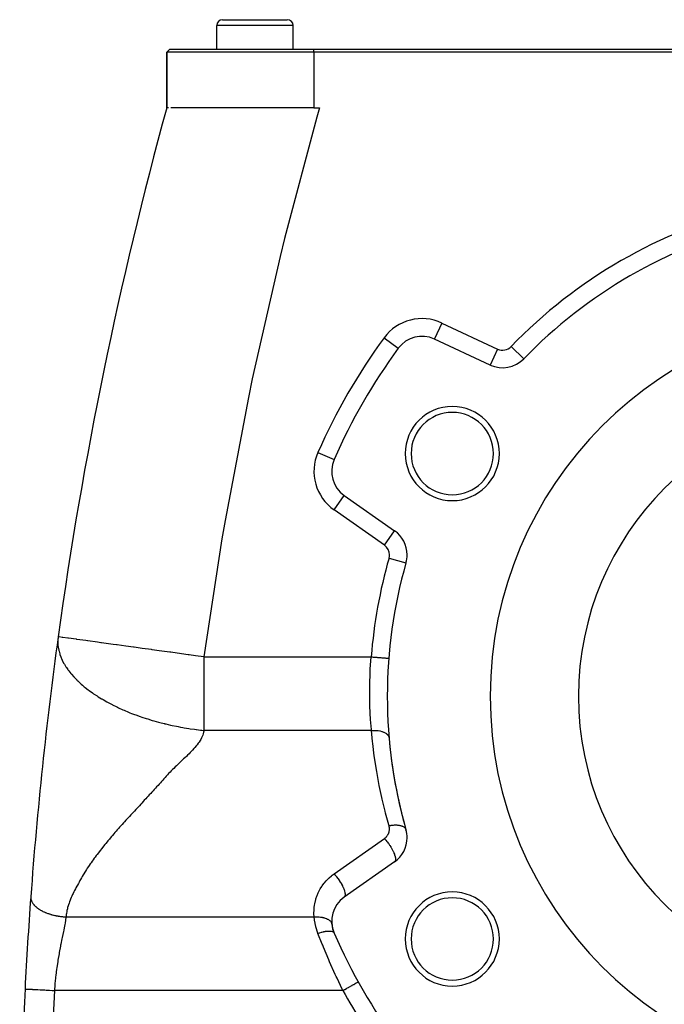
# Model space of a CAD drawing. Extents: x 24 to 1559, y -969 to 283.
# Drawn here: x 482 to 592, y -387 to -219 of the extents above; entities that cross this region are included whole.
import ezdxf

# ---------------------------------------------------------------- set-up
doc = ezdxf.new("R2010")
doc.units = 0
doc.linetypes.add('DASHED', pattern=[11.05, 8.7, -2.35])
doc.layers.get('0').update_dxf_attribs({"linetype": 'CONTINUOUS'})
doc.layers.add('NEVIDI', color=4, linetype='DASHED')

msp = doc.modelspace()

# ---------------------------------------------------------------- linework, layer by layer
at = {"color": 2}
for p, q in [((515.5, -224.440681), (515.5, -220.440681)), ((515.5, -224.440681), (515.5, -220.440681)), ((516.5, -219.440681), (527.5, -219.440681)), ((528.5, -224.440681), (528.5, -220.440681)), ((528.5, -224.440681), (528.5, -220.440681)), ((507, -224.940681), (507.5, -224.440681)), ((507, -224.940681), (507.5, -224.440681)), ((507, -234.440681), (507, -224.940681)), ((507, -224.940681), (507, -234.440681)), ((532, -224.940681), (507, -224.940681)), ((507.5, -224.440681), (532, -224.440681)), ((532, -224.440681), (722, -224.440681)), ((722, -224.940681), (532, -224.940681)), ((507.148519, -234.440681), (507, -234.440681)), ((507.326587, -234.440681), (507.182601, -234.440681)), ((532, -234.440681), (507.701526, -234.440681)), ((532, -234.440681), (532.962279, -234.440681)), ((552.518117, -273.710095), (552.516717, -273.713097)), ((561.9981, -278.134338), (552.516717, -273.713097)), ((546.369567, -275.28499), (546.372238, -275.286949)), ((535.454534, -294.190559), (535.457485, -294.191856)), ((537.16488, -300.302698), (537.166728, -300.300058)), ((537.166728, -300.300058), (545.736327, -306.300556)), ((547.865133, -310.396316), (547.868445, -310.396316)), ((544.750604, -327.976759), (544.753597, -327.976994)), ((545.736327, -362.580806), (537.166728, -368.581304)), ((482.908885, -384.185968), (482.91189, -384.186122))]:
    msp.add_line(p, q, dxfattribs=at)
for centre, radius, start, end in [((516.5, -220.440681), 1, 90, 180), ((527.5, -220.440681), 1, 0, 90), ((1182, -419.845643), 700, 164.641114, 172.15753), ((627, -334.440681), 82.5, 104.050337, 135.949663), ((627, -334.440681), 65, 0, 180), ((550.403626, -278.244636), 5, 65, 143.733823), ((627, -334.440681), 100, 143.733823, 156.266177), ((564.111192, -273.602799), 5, 245, 315.949663), ((627, -334.440681), 50, 0, 180), ((555.552904, -293.190681), 8, 0, 180), ((555.552904, -293.190681), 7, 0, 180), ((540.03461, -296.204297), 5, 156.266177, 235), ((555.552904, -293.190681), 8, 180, 360), ((555.552904, -293.190681), 7, 180, 360), ((542.868445, -310.396316), 5, 0, 55), ((542.868445, -310.396316), 5, 344.050337, 360), ((627, -334.440681), 82.5, 164.050337, 195.949663), ((1182, -419.845643), 700, 172.15753, 175.793572), ((627, -334.440681), 65, 180, 360), ((627, -334.440681), 50, 180, 360), ((627, -334.440681), 82.5, 184.898737, 195.949665), ((542.868445, -358.485046), 5, 0, 15.949663), ((542.868445, -358.485046), 5, 305, 360), ((555.552904, -375.690681), 8, 0, 180), ((1182, -419.845643), 700, 175.79883, 177.079952), ((540.03461, -372.677064), 5, 125, 203.733823), ((555.552904, -375.690681), 7, 0, 180), ((540.03461, -372.677064), 5, 185.477362, 203.73387), ((627, -334.440681), 100, 203.733823, 216.266177), ((555.552904, -375.690681), 8, 180, 360), ((555.552904, -375.690681), 7, 180, 360), ((1182, -419.845643), 700, 177.079952, 180)]:
    msp.add_arc(centre, radius, start, end, dxfattribs=at)
at = {"layer": 'NEVIDI', "color": 7, "linetype": 'CONTINUOUS'}
for p, q in [((528.5, -220.440681), (515.5, -220.440681)), ((532, -224.940681), (532, -224.440681)), ((532, -224.940681), (532, -234.440681)), ((532.962277, -234.440681), (532.515772, -236.010907)), ((532.515772, -236.010907), (527.028726, -256.631382)), ((527.028726, -256.631382), (526.267132, -259.717748)), ((526.267132, -259.717748), (521.535569, -280.510244)), ((553.784572, -270.994173), (552.518117, -273.710095)), ((553.784572, -270.994173), (563.265955, -275.415415)), ((543.953405, -273.512337), (546.369567, -275.28499)), ((563.265955, -275.415415), (561.998513, -278.133455)), ((565.54865, -274.99338), (567.704137, -277.078572)), ((521.535569, -280.510244), (520.884983, -283.630577)), ((520.884983, -283.630577), (516.914515, -304.573099)), ((532.711209, -292.984391), (535.454534, -294.190559)), ((535.445999, -302.757514), (537.16488, -300.302698)), ((544.015598, -308.758012), (535.445999, -302.757514)), ((516.914515, -304.573099), (516.379999, -307.701952)), ((516.379999, -307.701952), (513.313294, -327.741951)), ((544.015598, -308.758012), (545.736327, -306.300556)), ((544.791452, -310.945901), (547.672778, -311.769369)), ((488.516105, -324.599237), (488.505966, -324.720577)), ((488.547121, -324.3307), (488.516105, -324.599237)), ((488.689065, -324.350254), (488.54712, -324.330703)), ((488.703744, -324.352276), (488.689065, -324.350254)), ((488.740455, -324.357333), (488.703744, -324.352276)), ((489.229403, -324.42468), (488.740455, -324.357333)), ((489.262344, -324.429217), (489.229403, -324.42468)), ((489.317868, -324.436864), (489.262344, -324.429217)), ((490.207296, -324.559373), (489.317868, -324.436864)), ((490.259636, -324.566582), (490.207296, -324.559373)), ((490.271693, -324.568243), (490.259636, -324.566582)), ((491.588854, -324.749666), (490.271693, -324.568243)), ((488.489557, -325.098489), (488.489104, -325.221376)), ((488.489104, -325.221376), (488.503259, -325.610952)), ((488.505966, -324.720577), (488.489557, -325.098489)), ((488.503259, -325.610952), (488.503878, -325.620158)), ((488.503878, -325.620158), (488.512637, -325.734282)), ((488.512637, -325.734282), (488.559215, -326.135071)), ((488.559215, -326.135071), (488.562143, -326.154811)), ((488.562143, -326.154811), (488.57847, -326.258334)), ((488.57847, -326.258334), (488.659306, -326.669058)), ((491.638956, -324.756567), (491.588854, -324.749666)), ((491.710835, -324.766467), (491.638956, -324.756567)), ((493.25109, -324.978619), (491.710835, -324.766467)), ((493.51555, -325.015046), (493.25109, -324.978619)), ((493.605937, -325.027495), (493.51555, -325.015046)), ((495.234669, -325.251834), (493.605937, -325.027495)), ((495.800965, -325.329834), (495.234669, -325.251834)), ((495.90785, -325.344557), (495.800965, -325.329834)), ((497.510461, -325.565297), (495.90785, -325.344557)), ((497.90836, -325.620103), (497.510461, -325.565297)), ((498.433353, -325.692415), (497.90836, -325.620103)), ((498.553466, -325.708959), (498.433353, -325.692415)), ((500.044042, -325.914268), (498.553466, -325.708959)), ((501.330543, -326.091468), (500.044042, -325.914268)), ((501.459985, -326.109298), (501.330543, -326.091468)), ((502.79598, -326.293315), (501.459985, -326.109298)), ((504.398354, -326.514023), (502.79598, -326.293315)), ((488.659306, -326.669058), (488.688618, -326.792521)), ((488.688618, -326.792521), (488.805251, -327.210965)), ((488.805251, -327.210965), (488.845322, -327.336061)), ((488.845322, -327.336061), (488.998572, -327.75894)), ((488.998572, -327.75894), (489.050552, -327.88742)), ((489.050552, -327.88742), (489.106901, -328.020169)), ((504.532972, -326.532565), (504.398354, -326.514023)), ((505.72233, -326.696385), (504.532972, -326.532565)), ((507.540122, -326.946765), (505.72233, -326.696385)), ((507.675867, -326.965462), (507.540122, -326.946765)), ((508.775347, -327.116902), (507.675867, -326.965462)), ((510.665523, -327.377252), (508.775347, -327.116902)), ((510.79854, -327.395573), (510.665523, -327.377252)), ((511.904423, -327.547896), (510.79854, -327.395573)), ((513.313294, -327.741951), (511.904423, -327.547896)), ((513.313295, -327.741951), (527.538057, -327.741951)), ((513.313295, -327.741951), (513.313295, -329.096138)), ((527.538057, -327.741951), (541.762819, -327.741951)), ((541.611023, -329.833897), (541.762819, -327.741951)), ((541.762819, -327.741951), (541.910035, -327.753521)), ((541.910035, -327.753521), (542.089061, -327.76759)), ((542.089061, -327.76759), (542.110497, -327.769275)), ((542.110497, -327.769275), (542.308479, -327.784834)), ((542.308479, -327.784834), (542.482585, -327.798517)), ((542.482585, -327.798517), (542.503483, -327.800159)), ((542.503483, -327.800159), (542.697108, -327.815376)), ((542.697108, -327.815376), (542.863398, -327.828445)), ((542.863398, -327.828445), (542.883431, -327.830019)), ((542.883431, -327.830019), (543.069029, -327.844605)), ((543.069029, -327.844605), (543.224537, -327.856826)), ((543.224537, -327.856826), (543.243333, -327.858303)), ((543.243333, -327.858303), (543.417457, -327.871988)), ((543.417457, -327.871988), (543.559387, -327.883142)), ((543.559387, -327.883142), (543.576586, -327.884494)), ((543.576586, -327.884494), (543.735993, -327.897021)), ((543.735993, -327.897021), (543.862311, -327.906949)), ((543.862311, -327.906949), (543.877618, -327.908152)), ((543.877618, -327.908152), (544.019029, -327.919265)), ((544.019029, -327.919265), (544.127609, -327.927798)), ((544.127609, -327.927798), (544.140848, -327.928839)), ((544.140848, -327.928839), (544.261547, -327.938324)), ((544.261547, -327.938324), (544.350775, -327.945337)), ((544.350775, -327.945337), (544.361445, -327.946175)), ((544.361445, -327.946175), (544.459068, -327.953847)), ((544.459068, -327.953847), (544.527567, -327.959231)), ((544.527567, -327.959231), (544.535721, -327.959871)), ((544.535721, -327.959871), (544.608018, -327.965553)), ((544.608018, -327.965553), (544.655028, -327.969248)), ((544.655028, -327.969248), (544.660431, -327.969672)), ((544.660431, -327.969672), (544.705807, -327.973238)), ((544.705807, -327.973238), (544.73074, -327.975198)), ((544.73074, -327.975198), (544.733315, -327.9754)), ((544.733315, -327.9754), (544.750604, -327.976759)), ((489.106901, -328.020169), (489.240371, -328.312414)), ((489.240371, -328.312414), (489.305382, -328.445415)), ((489.305382, -328.445415), (489.531429, -328.871373)), ((489.531429, -328.871373), (489.609842, -329.008272)), ((489.609842, -329.008272), (489.661605, -329.09607)), ((489.661605, -329.09607), (489.872355, -329.435148)), ((489.872355, -329.435148), (489.963868, -329.574356)), ((489.963868, -329.574356), (490.168071, -329.870276)), ((513.313295, -329.096138), (513.313295, -329.833907)), ((490.168071, -329.870276), (490.263514, -330.002412)), ((490.263514, -330.002412), (490.366773, -330.141405)), ((490.366773, -330.141405), (490.705053, -330.571323)), ((490.705053, -330.571323), (490.819055, -330.708433)), ((490.819055, -330.708433), (491.196912, -331.139036)), ((491.196912, -331.139036), (491.320707, -331.272954)), ((491.320707, -331.272954), (491.702932, -331.667107)), ((513.313295, -329.833907), (513.313295, -332.545991)), ((541.509564, -332.581113), (541.58743, -330.271529)), ((541.58743, -330.271529), (541.605741, -329.927479)), ((541.605741, -329.927479), (541.611023, -329.833897)), ((491.702932, -331.667107), (491.738696, -331.702614)), ((491.738696, -331.702614), (491.872934, -331.833951)), ((491.872934, -331.833951), (492.3296, -332.2597)), ((492.3296, -332.2597), (492.475028, -332.389057)), ((492.475028, -332.389057), (492.655655, -332.545907)), ((492.655655, -332.545907), (492.968443, -332.808199)), ((492.968443, -332.808199), (493.126935, -332.936914)), ((493.126935, -332.936914), (493.639166, -333.335632)), ((513.313295, -332.545991), (513.313295, -332.768821)), ((513.313295, -332.768821), (513.313295, -335.633145)), ((541.504715, -332.921224), (541.506677, -332.768899)), ((541.515599, -335.180964), (541.504715, -332.921224)), ((541.506677, -332.768899), (541.509564, -332.581113)), ((493.639166, -333.335632), (493.653641, -333.346542)), ((493.653641, -333.346542), (493.825735, -333.474862)), ((493.825735, -333.474862), (494.38318, -333.874002)), ((494.38318, -333.874002), (494.568114, -334.001288)), ((494.568114, -334.001288), (495.154763, -334.389797)), ((495.154763, -334.389797), (495.350482, -334.514565)), ((495.350482, -334.514565), (495.894029, -334.849343)), ((495.894029, -334.849343), (495.96594, -334.892402)), ((495.96594, -334.892402), (496.169176, -335.012607)), ((496.169176, -335.012607), (496.813878, -335.380015)), ((496.813878, -335.380015), (497.021918, -335.494252)), ((497.021918, -335.494252), (497.695868, -335.850576)), ((497.695868, -335.850576), (497.7982, -335.902899)), ((497.7982, -335.902899), (497.907529, -335.958294)), ((497.907529, -335.958294), (498.384267, -336.193867)), ((498.384267, -336.193867), (498.608816, -336.301527)), ((498.608816, -336.301527), (498.824348, -336.402928)), ((513.313295, -335.633145), (513.313295, -335.902819)), ((513.313295, -335.902819), (513.313295, -338.386424)), ((541.523445, -335.510479), (541.515599, -335.180964)), ((541.526774, -335.633181), (541.523445, -335.510479)), ((541.614954, -337.680233), (541.526774, -335.633181)), ((498.824348, -336.402928), (499.549561, -336.73079)), ((499.549561, -336.73079), (499.770755, -336.826869)), ((499.770755, -336.826869), (500.51472, -337.137329)), ((500.51472, -337.137329), (500.743314, -337.228939)), ((500.743314, -337.228939), (501.028108, -337.340679)), ((501.028108, -337.340679), (501.500632, -337.520413)), ((501.500632, -337.520413), (501.738694, -337.608387)), ((501.738694, -337.608387), (502.503774, -337.880036)), ((502.503774, -337.880036), (502.750468, -337.964179)), ((502.750468, -337.964179), (503.520432, -338.216621)), ((541.633973, -337.994839), (541.614954, -337.680233)), ((541.659685, -338.386432), (541.633973, -337.994839)), ((503.520432, -338.216621), (503.762501, -338.292909)), ((503.762501, -338.292909), (503.77303, -338.296194)), ((503.77303, -338.296194), (504.546872, -338.530254)), ((504.546872, -338.530254), (504.802578, -338.60442)), ((504.802578, -338.60442), (505.579897, -338.820366)), ((505.579897, -338.820366), (505.836433, -338.888527)), ((505.836433, -338.888527), (506.540022, -339.067663)), ((506.540022, -339.067663), (506.616135, -339.08636)), ((506.616135, -339.08636), (506.679879, -339.101918)), ((506.679879, -339.101918), (506.872304, -339.148319)), ((506.872304, -339.148319), (507.652257, -339.327805)), ((507.652257, -339.327805), (507.907542, -339.383574)), ((507.907542, -339.383574), (508.685525, -339.544545)), ((508.685525, -339.544545), (508.940311, -339.594358)), ((508.940311, -339.594358), (509.32358, -339.666647)), ((509.32358, -339.666647), (509.712913, -339.736878)), ((513.313295, -338.386424), (513.313295, -339.10187)), ((513.313295, -339.10187), (513.313295, -340.241951)), ((541.795774, -340.06726), (541.659685, -338.386432)), ((509.712913, -339.736878), (509.967508, -339.781084)), ((509.967508, -339.781084), (510.731484, -339.905732)), ((510.731484, -339.905732), (510.98475, -339.944447)), ((510.98475, -339.944447), (511.738931, -340.052214)), ((511.738931, -340.052214), (511.989346, -340.085544)), ((511.989346, -340.085544), (512.088493, -340.098406)), ((512.088493, -340.098406), (512.732794, -340.17743)), ((512.732794, -340.17743), (512.976893, -340.205325)), ((513.002706, -341.296503), (512.914265, -341.485896)), ((512.976893, -340.205325), (513.313295, -340.241951)), ((513.113958, -341.021574), (513.002706, -341.296503)), ((513.179101, -340.830132), (513.113958, -341.021574)), ((513.255071, -340.55243), (513.179101, -340.830132)), ((513.294722, -340.358931), (513.255071, -340.55243)), ((513.313295, -340.241951), (513.294722, -340.358931)), ((527.562805, -340.241951), (513.313295, -340.241951)), ((541.812316, -340.241951), (527.562805, -340.241951)), ((541.812316, -340.241951), (541.795774, -340.06726)), ((541.812316, -340.241951), (542.121417, -340.23011)), ((541.997203, -342.147989), (541.812316, -340.241951)), ((542.121417, -340.23011), (542.150676, -340.229825)), ((542.150676, -340.229825), (542.171476, -340.229712)), ((542.171476, -340.229712), (542.505061, -340.238183)), ((542.505061, -340.238183), (542.533673, -340.239834)), ((542.533673, -340.239834), (542.553772, -340.241083)), ((542.553772, -340.241083), (542.877003, -340.271706)), ((542.877003, -340.271706), (542.90425, -340.275233)), ((542.90425, -340.275233), (542.923785, -340.277856)), ((542.923785, -340.277856), (543.230709, -340.330071)), ((543.230709, -340.330071), (543.256555, -340.33547)), ((543.256555, -340.33547), (543.274785, -340.339377)), ((543.274785, -340.339377), (543.560636, -340.412347)), ((543.560636, -340.412347), (543.584244, -340.419443)), ((543.584244, -340.419443), (543.601057, -340.424604)), ((543.601057, -340.424604), (543.860805, -340.517047)), ((543.860805, -340.517047), (543.882163, -340.525833)), ((543.882163, -340.525833), (543.897271, -340.532171)), ((543.897271, -340.532171), (544.126545, -340.642561)), ((544.126545, -340.642561), (544.145048, -340.652807)), ((544.145048, -340.652807), (544.157988, -340.660112)), ((544.157988, -340.660112), (544.352999, -340.786591)), ((544.352999, -340.786591), (544.368342, -340.798114)), ((544.368342, -340.798114), (544.379186, -340.806427)), ((544.379186, -340.806427), (544.536501, -340.94677)), ((544.536501, -340.94677), (544.548539, -340.959468)), ((544.548539, -340.959468), (544.556958, -340.968565)), ((544.556958, -340.968565), (544.674001, -341.120508)), ((544.674001, -341.120508), (544.682365, -341.133965)), ((544.682365, -341.133965), (544.688226, -341.143701)), ((544.688226, -341.143701), (544.763034, -341.304665)), ((544.763034, -341.304665), (544.767723, -341.318849)), ((544.767723, -341.318849), (544.770913, -341.329048)), ((544.770913, -341.329048), (544.801358, -341.485765)), ((512.015141, -342.856315), (511.795069, -343.122589)), ((512.160656, -342.670978), (512.015141, -342.856315)), ((512.359155, -342.402764), (512.160656, -342.670978)), ((512.488023, -342.216462), (512.359155, -342.402764)), ((512.660936, -341.946141), (512.488023, -342.216462)), ((512.770653, -341.758471), (512.660936, -341.946141)), ((512.914265, -341.485896), (512.770653, -341.758471)), ((542.031282, -342.457352), (541.997203, -342.147989)), ((542.290124, -344.537526), (542.031282, -342.457352)), ((510.3342, -344.648591), (510.059923, -344.909288)), ((510.524976, -344.464768), (510.3342, -344.648591)), ((510.792067, -344.201857), (510.524976, -344.464768)), ((510.972879, -344.019128), (510.792067, -344.201857)), ((511.226617, -343.755146), (510.972879, -344.019128)), ((511.397366, -343.571822), (511.226617, -343.755146)), ((511.635691, -343.306887), (511.397366, -343.571822)), ((511.795069, -343.122589), (511.635691, -343.306887)), ((542.332921, -344.845961), (542.290124, -344.537526)), ((508.650136, -346.244012), (508.461182, -346.4252)), ((508.926081, -345.981107), (508.650136, -346.244012)), ((509.118468, -345.798524), (508.926081, -345.981107)), ((509.39334, -345.538377), (509.118468, -345.798524)), ((509.588895, -345.353677), (509.39334, -345.538377)), ((509.863457, -345.094709), (509.588895, -345.353677)), ((510.059923, -344.909288), (509.863457, -345.094709)), ((542.650225, -346.917998), (542.332921, -344.845961)), ((506.896698, -348.039557), (506.734245, -348.224894)), ((507.13442, -347.771552), (506.896698, -348.039557)), ((507.303945, -347.587448), (507.13442, -347.771552)), ((507.558194, -347.320269), (507.303945, -347.587448)), ((507.736605, -347.137896), (507.558194, -347.320269)), ((508.00307, -346.871479), (507.736605, -347.137896)), ((508.187562, -346.690279), (508.00307, -346.871479)), ((508.461182, -346.4252), (508.187562, -346.690279)), ((542.701694, -347.225131), (542.650225, -346.917998)), ((543.077233, -349.28752), (542.701694, -347.225131)), ((505.519233, -349.585893), (505.277164, -349.853034)), ((505.687523, -349.399537), (505.519233, -349.585893)), ((505.928038, -349.132213), (505.687523, -349.399537)), ((506.094802, -348.946088), (505.928038, -349.132213)), ((506.333533, -348.678347), (506.094802, -348.946088)), ((506.498003, -348.492877), (506.333533, -348.678347)), ((506.734245, -348.224894), (506.498003, -348.492877)), ((543.137308, -349.592974), (543.077233, -349.28752)), ((543.570731, -351.643811), (543.137308, -349.592974)), ((503.858725, -351.400786), (503.610449, -351.669263)), ((504.030335, -351.214917), (503.858725, -351.400786)), ((504.27743, -350.94672), (504.030335, -351.214917)), ((504.448319, -350.760774), (504.27743, -350.94672)), ((504.693839, -350.492921), (504.448319, -350.760774)), ((504.864019, -350.306761), (504.693839, -350.492921)), ((505.107668, -350.039496), (504.864019, -350.306761)), ((505.277164, -349.853034), (505.107668, -350.039496)), ((502.345924, -353.03449), (502.17529, -353.218805)), ((502.596434, -352.763992), (502.345924, -353.03449)), ((502.767836, -352.57896), (502.596434, -352.763992)), ((503.017481, -352.309492), (502.767836, -352.57896)), ((503.189418, -352.123903), (503.017481, -352.309492)), ((503.438518, -351.85498), (503.189418, -352.123903)), ((503.610449, -351.669263), (503.438518, -351.85498)), ((543.639418, -351.947611), (543.570731, -351.643811)), ((544.130407, -353.985408), (543.639418, -351.947611)), ((500.911362, -354.586953), (500.659542, -354.860344)), ((501.080765, -354.403205), (500.911362, -354.586953)), ((501.33283, -354.130037), (501.080765, -354.403205)), ((501.502235, -353.946603), (501.33283, -354.130037)), ((501.75417, -353.674009), (501.502235, -353.946603)), ((501.923999, -353.490374), (501.75417, -353.674009)), ((502.17529, -353.218805), (501.923999, -353.490374)), ((544.207627, -354.287177), (544.130407, -353.985408)), ((544.75601, -356.311092), (544.207627, -354.287177)), ((499.240575, -356.422151), (498.998227, -356.694651)), ((499.407859, -356.235036), (499.240575, -356.422151)), ((499.651962, -355.963457), (499.407859, -356.235036)), ((499.821375, -355.776051), (499.651962, -355.963457)), ((500.068406, -355.50445), (499.821375, -355.776051)), ((500.239068, -355.317869), (500.068406, -355.50445)), ((500.489407, -355.045237), (500.239068, -355.317869)), ((500.659542, -354.860344), (500.489407, -355.045237)), ((544.791452, -356.43546), (544.75601, -356.311092)), ((544.791452, -356.43546), (544.940263, -356.405523)), ((544.806228, -356.490049), (544.791452, -356.43546)), ((544.940263, -356.405523), (545.011912, -356.39251)), ((545.011912, -356.39251), (545.100367, -356.377708)), ((545.100367, -356.377708), (545.127002, -356.373526)), ((545.127002, -356.373526), (545.205464, -356.361951)), ((545.205464, -356.361951), (545.276407, -356.352452)), ((545.276407, -356.352452), (545.45065, -356.333096)), ((545.45065, -356.333096), (545.467244, -356.331552)), ((545.467244, -356.331552), (545.476587, -356.330706)), ((545.476587, -356.330706), (545.536745, -356.325664)), ((545.536745, -356.325664), (545.723285, -356.314587)), ((545.723285, -356.314587), (545.790978, -356.312334)), ((545.790978, -356.312334), (545.816172, -356.311744)), ((545.816172, -356.311744), (545.971594, -356.311193)), ((545.971594, -356.311193), (546.03681, -356.312605)), ((546.03681, -356.312605), (546.116519, -356.315715)), ((546.116519, -356.315715), (546.140403, -356.316953)), ((546.140403, -356.316953), (546.210072, -356.321401)), ((546.210072, -356.321401), (546.272181, -356.326451)), ((546.272181, -356.326451), (546.42241, -356.343194)), ((546.42241, -356.343194), (546.436504, -356.345112)), ((546.436504, -356.345112), (546.444423, -356.346217)), ((546.444423, -356.346217), (546.495244, -356.353788)), ((546.495244, -356.353788), (546.649295, -356.382146)), ((546.649295, -356.382146), (546.70395, -356.394343)), ((546.70395, -356.394343), (546.72413, -356.399155)), ((546.72413, -356.399155), (546.846566, -356.432207)), ((546.846566, -356.432207), (546.89664, -356.447804)), ((546.89664, -356.447804), (546.957041, -356.468417)), ((497.793628, -358.077561), (497.63809, -358.260005)), ((498.032024, -357.799765), (497.793628, -358.077561)), ((498.190827, -357.615907), (498.032024, -357.799765)), ((498.43057, -357.34006), (498.190827, -357.615907)), ((498.592507, -357.154868), (498.43057, -357.34006)), ((498.833526, -356.880847), (498.592507, -357.154868)), ((498.998227, -356.694651), (498.833526, -356.880847)), ((544.497116, -358.145814), (544.507143, -358.13162)), ((544.507143, -358.13162), (544.553783, -358.061913)), ((544.553783, -358.061913), (544.563082, -358.047222)), ((544.563082, -358.047222), (544.606118, -357.975256)), ((544.606118, -357.975256), (544.614659, -357.960117)), ((544.614659, -357.960117), (544.653994, -357.886064)), ((544.653994, -357.886064), (544.66179, -357.870444)), ((544.66179, -357.870444), (544.697295, -357.79456)), ((544.697295, -357.79456), (544.704259, -357.778639)), ((544.704259, -357.778639), (544.735913, -357.700981)), ((544.735913, -357.700981), (544.742101, -357.684627)), ((544.742101, -357.684627), (544.769746, -357.605571)), ((544.769746, -357.605571), (544.775098, -357.588924)), ((544.775098, -357.588924), (544.798708, -357.508572)), ((544.798708, -357.508572), (544.80321, -357.491679)), ((544.80321, -357.491679), (544.822726, -357.410232)), ((544.810476, -356.506979), (544.806228, -356.490049)), ((544.828798, -356.588744), (544.810476, -356.506979)), ((544.822726, -357.410232), (544.826352, -357.393207)), ((544.826352, -357.393207), (544.841739, -357.310794)), ((544.832181, -356.60586), (544.828798, -356.588744)), ((544.84634, -356.688463), (544.832181, -356.60586)), ((544.841739, -357.310794), (544.844508, -357.293552)), ((544.844508, -357.293552), (544.855698, -357.210486)), ((544.848851, -356.705726), (544.84634, -356.688463)), ((544.858809, -356.788928), (544.848851, -356.705726)), ((544.855698, -357.210486), (544.857579, -357.193235)), ((544.857579, -357.193235), (544.864557, -357.10965)), ((544.860444, -356.806309), (544.858809, -356.788928)), ((544.86618, -356.889921), (544.860444, -356.806309)), ((544.864557, -357.10965), (544.865568, -357.092229)), ((544.865568, -357.092229), (544.868304, -357.008469)), ((544.866929, -356.907253), (544.86618, -356.889921)), ((544.868432, -356.99112), (544.866929, -356.907253)), ((544.868304, -357.008469), (544.868432, -356.99112)), ((546.957041, -356.468417), (546.974922, -356.474923)), ((546.974922, -356.474923), (547.026504, -356.494809)), ((547.026504, -356.494809), (547.071804, -356.513743)), ((547.071804, -356.513743), (547.177992, -356.564337)), ((547.177992, -356.564337), (547.187719, -356.569463)), ((547.187719, -356.569463), (547.193165, -356.572372)), ((547.193165, -356.572372), (547.22778, -356.591559)), ((547.22778, -356.591559), (547.328944, -356.655571)), ((547.328944, -356.655571), (547.363402, -356.680633)), ((547.363402, -356.680633), (547.375798, -356.690134)), ((547.375798, -356.690134), (547.44892, -356.752405)), ((547.44892, -356.752405), (547.477489, -356.780235)), ((547.477489, -356.780235), (547.510513, -356.815566)), ((547.510513, -356.815566), (547.520023, -356.826479)), ((547.520023, -356.826479), (547.546675, -356.859161)), ((547.546675, -356.859161), (547.569059, -356.889455)), ((547.569059, -356.889455), (547.617236, -356.967222)), ((547.617236, -356.967222), (547.621339, -356.974936)), ((547.621339, -356.974936), (547.623608, -356.979298)), ((547.623608, -356.979298), (547.637394, -357.007477)), ((547.637394, -357.007477), (547.672306, -357.098717)), ((496.484853, -359.646309), (496.254661, -359.931125)), ((496.631212, -359.466752), (496.484853, -359.646309)), ((496.864256, -359.183171), (496.631212, -359.466752)), ((497.013552, -359.002926), (496.864256, -359.183171)), ((497.248717, -358.721153), (497.013552, -359.002926)), ((497.401159, -358.539835), (497.248717, -358.721153)), ((497.63809, -358.260005), (497.401159, -358.539835)), ((535.445999, -364.623848), (544.015598, -358.62335)), ((544.015598, -358.62335), (544.075475, -358.579783)), ((544.015598, -358.62335), (544.038838, -358.648357)), ((544.038838, -358.648357), (544.192607, -358.819579)), ((544.075475, -358.579783), (544.089306, -358.569224)), ((544.089306, -358.569224), (544.154633, -358.516666)), ((544.154633, -358.516666), (544.167976, -358.50536)), ((544.167976, -358.50536), (544.230456, -358.449631)), ((544.192607, -358.819579), (544.214033, -358.844234)), ((544.214033, -358.844234), (544.278195, -358.919243)), ((544.230456, -358.449631), (544.243135, -358.437732)), ((544.243135, -358.437732), (544.302783, -358.378844)), ((544.278195, -358.919243), (544.432594, -359.107116)), ((544.302783, -358.378844), (544.314843, -358.36632)), ((544.314843, -358.36632), (544.371446, -358.304486)), ((544.371446, -358.304486), (544.382915, -358.291303)), ((544.382915, -358.291303), (544.43628, -358.226742)), ((544.432594, -359.107116), (544.450526, -359.129628)), ((544.43628, -358.226742), (544.447018, -358.213063)), ((544.447018, -358.213063), (544.497116, -358.145814)), ((544.450526, -359.129628), (544.513053, -359.209287)), ((544.513053, -359.209287), (544.665673, -359.41157)), ((544.665673, -359.41157), (544.679974, -359.431116)), ((544.679974, -359.431116), (544.740112, -359.514471)), ((544.740112, -359.514471), (544.887833, -359.727628)), ((544.887833, -359.727628), (544.898687, -359.743791)), ((544.898687, -359.743791), (544.955227, -359.829173)), ((495.162601, -361.329145), (495.02503, -361.511716)), ((495.380512, -361.043223), (495.162601, -361.329145)), ((495.519841, -360.862385), (495.380512, -361.043223)), ((495.742549, -360.576305), (495.519841, -360.862385)), ((495.884049, -360.396342), (495.742549, -360.576305)), ((496.110835, -360.110651), (495.884049, -360.396342)), ((496.254661, -359.931125), (496.110835, -360.110651)), ((544.955227, -359.829173), (545.095625, -360.050439)), ((545.095625, -360.050439), (545.103096, -360.062613)), ((545.103096, -360.062613), (545.155311, -360.148922)), ((545.155311, -360.148922), (545.285404, -360.374277)), ((545.285404, -360.374277), (545.289933, -360.382416)), ((545.289933, -360.382416), (545.336816, -360.467997)), ((545.336816, -360.467997), (545.454197, -360.694142)), ((545.454197, -360.694142), (545.456128, -360.698023)), ((545.456128, -360.698023), (545.497048, -360.781718)), ((545.497048, -360.781718), (545.59909, -361.004443)), ((545.59909, -361.004443), (545.633252, -361.084637)), ((545.633252, -361.084637), (545.716385, -361.296581)), ((545.716385, -361.296581), (545.717675, -361.300107)), ((545.717675, -361.300107), (545.743332, -361.372172)), ((545.743332, -361.372172), (545.806156, -361.569664)), ((494.006137, -362.924239), (493.814521, -363.20459)), ((494.138031, -362.734396), (494.006137, -362.924239)), ((494.336906, -362.452531), (494.138031, -362.734396)), ((494.471069, -362.265119), (494.336906, -362.452531)), ((494.676902, -361.981531), (494.471069, -362.265119)), ((494.812814, -361.796713), (494.676902, -361.981531)), ((495.02503, -361.511716), (494.812814, -361.796713)), ((545.786854, -362.536148), (545.736326, -362.580807)), ((545.801224, -362.519165), (545.786854, -362.536148)), ((545.808036, -362.510236), (545.801224, -362.519165)), ((545.806156, -361.569664), (545.808073, -361.576347)), ((545.854839, -362.425954), (545.808036, -362.510236)), ((545.808073, -361.576347), (545.825404, -361.63931)), ((545.825404, -361.63931), (545.866924, -361.81932)), ((545.864541, -362.4004), (545.854839, -362.425954)), ((545.868093, -362.389849), (545.864541, -362.4004)), ((545.866924, -361.81932), (545.868649, -361.828293)), ((545.893036, -362.278548), (545.868093, -362.389849)), ((545.868649, -361.828293), (545.87821, -361.882038)), ((545.87821, -361.882038), (545.897778, -362.041572)), ((545.897138, -362.243787), (545.893036, -362.278548)), ((545.898146, -362.232754), (545.897138, -362.243787)), ((545.897778, -362.041572), (545.898537, -362.052118)), ((545.900879, -362.096215), (545.898146, -362.232754)), ((545.898537, -362.052118), (545.900879, -362.096215)), ((492.796146, -364.81256), (492.629553, -365.095067)), ((492.91061, -364.621113), (492.796146, -364.81256)), ((493.081367, -364.339982), (492.91061, -364.621113)), ((493.200175, -364.147936), (493.081367, -364.339982)), ((493.376794, -363.868432), (493.200175, -364.147936)), ((493.501396, -363.675745), (493.376794, -363.868432)), ((493.685665, -363.396407), (493.501396, -363.675745)), ((493.814521, -363.20459), (493.685665, -363.396407)), ((535.11046, -364.871996), (535.445999, -364.623848)), ((535.445999, -364.623854), (535.608364, -364.80334)), ((535.608364, -364.80334), (535.623101, -364.820185)), ((535.623101, -364.820185), (535.644403, -364.844697)), ((491.97935, -366.238666), (491.82396, -366.520699)), ((492.087302, -366.04493), (491.97935, -366.238666)), ((492.245671, -365.763238), (492.087302, -366.04493)), ((492.355536, -365.569607), (492.245671, -365.763238)), ((492.517567, -365.287533), (492.355536, -365.569607)), ((492.629553, -365.095067), (492.517567, -365.287533)), ((533.429779, -366.663043), (533.731056, -366.251127)), ((533.731056, -366.251127), (533.796886, -366.168039)), ((533.796886, -366.168039), (534.128978, -365.780503)), ((534.128978, -365.780503), (534.201164, -365.702544)), ((534.201164, -365.702544), (534.561815, -365.341927)), ((534.561815, -365.341927), (534.639593, -365.269922)), ((534.639593, -365.269922), (535.0271, -364.937993)), ((535.0271, -364.937993), (535.11046, -364.871996)), ((535.644403, -364.844697), (535.845636, -365.085961)), ((535.845636, -365.085961), (535.862995, -365.107614)), ((535.862995, -365.107614), (535.880928, -365.130128)), ((535.880928, -365.130128), (536.076376, -365.385315)), ((536.076376, -365.385315), (536.096066, -365.412057)), ((536.096066, -365.412057), (536.110376, -365.431616)), ((536.110376, -365.431616), (536.296962, -365.696657)), ((536.296962, -365.696657), (536.31823, -365.728121)), ((536.31823, -365.728121), (536.329089, -365.744291)), ((536.329089, -365.744291), (536.503733, -366.014865)), ((536.503733, -366.014865), (536.526029, -366.050943)), ((536.526029, -366.050943), (536.533498, -366.063113)), ((536.533498, -366.063113), (536.69341, -366.334833)), ((536.69341, -366.334833), (536.715802, -366.374769)), ((536.715802, -366.374769), (536.720334, -366.382916)), ((536.720334, -366.382916), (536.862918, -366.651443)), ((490.988165, -368.147346), (490.857488, -368.431024)), ((491.081412, -367.952119), (490.988165, -368.147346)), ((491.221635, -367.66737), (491.081412, -367.952119)), ((491.319234, -367.474166), (491.221635, -367.66737)), ((491.46603, -367.189705), (491.319234, -367.474166)), ((491.56737, -366.997074), (491.46603, -367.189705)), ((491.718912, -366.713935), (491.56737, -366.997074)), ((491.82396, -366.520699), (491.718912, -366.713935)), ((532.571378, -368.296076), (532.770129, -367.826347)), ((532.770129, -367.826347), (532.81519, -367.730332)), ((532.81519, -367.730332), (533.049608, -367.277087)), ((533.049608, -367.277087), (533.102057, -367.184594)), ((533.102057, -367.184594), (533.370533, -366.750973)), ((533.370533, -366.750973), (533.429779, -366.663043)), ((536.862918, -366.651443), (536.884599, -366.694642)), ((536.884599, -366.694642), (536.88653, -366.698523)), ((536.88653, -366.698523), (537.009527, -366.959538)), ((537.009527, -366.959538), (537.029491, -367.004943)), ((537.029491, -367.004943), (537.130826, -367.254151)), ((537.130826, -367.254151), (537.146786, -367.297081)), ((537.146786, -367.297081), (537.148076, -367.300606)), ((537.148076, -367.300606), (537.224842, -367.530363)), ((537.224842, -367.530363), (537.236557, -367.570164)), ((537.236557, -367.570164), (537.238476, -367.576851)), ((537.238476, -367.576851), (537.290064, -367.783863)), ((537.290064, -367.783863), (537.297325, -367.81982)), ((537.297325, -367.81982), (537.29905, -367.828796)), ((537.29905, -367.828796), (537.325473, -368.010469)), ((537.325473, -368.010469), (537.328179, -368.042071)), ((537.328179, -368.042071), (537.328938, -368.052616)), ((537.328938, -368.052616), (537.33044, -368.206585)), ((483.882291, -368.564657), (483.882214, -368.653586)), ((483.882214, -368.653586), (483.883343, -368.682994)), ((483.883448, -368.535832), (483.882291, -368.564657)), ((483.883343, -368.682994), (483.885501, -368.718962)), ((483.885622, -368.50058), (483.883448, -368.535832)), ((483.885501, -368.718962), (483.88822, -368.751841)), ((483.88822, -368.751841), (483.890417, -368.773666)), ((483.890417, -368.773666), (483.893937, -368.80359)), ((483.893937, -368.80359), (483.908471, -368.895789)), ((483.908471, -368.895789), (483.914483, -368.926195)), ((483.914483, -368.926195), (483.936778, -369.01978)), ((483.936778, -369.01978), (483.939431, -369.029533)), ((483.939431, -369.029533), (483.945367, -369.050576)), ((483.945367, -369.050576), (483.949209, -369.063678)), ((483.949209, -369.063678), (483.975673, -369.145279)), ((483.975673, -369.145279), (483.986932, -369.176433)), ((483.986932, -369.176433), (484.025493, -369.272059)), ((484.025493, -369.272059), (484.039478, -369.303458)), ((484.039478, -369.303458), (484.061329, -369.349811)), ((484.061329, -369.349811), (484.078728, -369.3847)), ((484.078728, -369.3847), (484.08648, -369.399739)), ((484.08648, -369.399739), (484.103258, -369.431317)), ((484.103258, -369.431317), (484.15884, -369.527968)), ((484.15884, -369.527968), (484.178461, -369.559649)), ((484.178461, -369.559649), (484.242742, -369.656414)), ((484.242742, -369.656414), (484.255551, -369.674583)), ((484.255551, -369.674583), (484.265214, -369.688072)), ((484.265214, -369.688072), (484.280895, -369.709585)), ((484.280895, -369.709585), (484.338272, -369.784687)), ((484.338272, -369.784687), (484.363617, -369.816242)), ((484.363617, -369.816242), (484.44543, -369.912366)), ((490.393999, -369.58517), (490.296349, -369.875083)), ((490.463283, -369.392491), (490.393999, -369.58517)), ((490.572626, -369.105662), (490.463283, -369.392491)), ((490.650851, -368.911171), (490.572626, -369.105662)), ((490.77093, -368.626867), (490.650851, -368.911171)), ((490.857488, -368.431024), (490.77093, -368.626867)), ((532.109783, -370.08294), (532.195682, -369.57981)), ((532.195682, -369.57981), (532.217555, -369.475984)), ((532.217555, -369.475984), (532.341893, -368.981139)), ((532.341893, -368.981139), (532.37167, -368.879388)), ((532.37167, -368.879388), (532.533764, -368.395477)), ((532.533764, -368.395477), (532.571378, -368.296076)), ((537.231613, -368.519679), (537.166728, -368.581304)), ((537.238437, -368.510735), (537.231613, -368.519679)), ((537.249373, -368.495012), (537.238437, -368.510735)), ((537.29494, -368.400903), (537.249373, -368.495012)), ((537.298493, -368.390348), (537.29494, -368.400903)), ((537.304958, -368.368981), (537.298493, -368.390348)), ((537.327539, -368.244284), (537.304958, -368.368981)), ((537.328546, -368.233253), (537.327539, -368.244284)), ((537.33044, -368.206585), (537.328546, -368.233253)), ((484.44543, -369.912366), (484.473652, -369.943728)), ((484.473652, -369.943728), (484.524059, -369.997744)), ((484.524059, -369.997744), (484.557451, -370.032229)), ((484.557451, -370.032229), (484.564193, -370.039075)), ((484.564193, -370.039075), (484.595247, -370.070121)), ((484.595247, -370.070121), (484.694407, -370.164373)), ((484.694407, -370.164373), (484.728272, -370.19502)), ((484.728272, -370.19502), (484.835935, -370.287898)), ((484.835935, -370.287898), (484.866314, -370.312957)), ((484.866314, -370.312957), (484.872503, -370.318004)), ((484.872503, -370.318004), (484.907324, -370.346049)), ((484.907324, -370.346049), (484.98838, -370.409135)), ((484.98838, -370.409135), (485.027657, -370.438668)), ((485.027657, -370.438668), (485.15152, -370.527779)), ((485.15152, -370.527779), (485.193349, -370.556593)), ((485.193349, -370.556593), (485.278258, -370.613259)), ((485.278258, -370.613259), (485.32484, -370.643366)), ((485.32484, -370.643366), (485.326421, -370.644376)), ((485.326421, -370.644376), (485.369122, -370.671376)), ((485.369122, -370.671376), (485.507927, -370.755565)), ((485.507927, -370.755565), (485.554523, -370.782675)), ((485.554523, -370.782675), (485.700214, -370.864004)), ((485.700214, -370.864004), (485.748973, -370.890125)), ((485.748973, -370.890125), (485.753268, -370.892401)), ((485.753268, -370.892401), (485.807697, -370.920895)), ((485.807697, -370.920895), (485.901052, -370.968323)), ((485.901052, -370.968323), (485.951848, -370.993394)), ((485.951848, -370.993394), (486.109813, -371.068231)), ((486.109813, -371.068231), (486.162443, -371.092162)), ((486.162443, -371.092162), (486.281965, -371.144752)), ((486.281965, -371.144752), (486.325768, -371.163434)), ((486.325768, -371.163434), (486.34153, -371.170082)), ((486.34153, -371.170082), (486.380056, -371.186165)), ((486.380056, -371.186165), (486.548183, -371.253691)), ((486.548183, -371.253691), (486.603953, -371.275169)), ((486.603953, -371.275169), (486.776294, -371.338789)), ((486.776294, -371.338789), (486.833348, -371.358966)), ((486.833348, -371.358966), (486.852925, -371.365791)), ((486.852925, -371.365791), (486.916352, -371.387563)), ((486.916352, -371.387563), (487.009329, -371.418556)), ((487.009329, -371.418556), (487.067482, -371.437397)), ((487.067482, -371.437397), (487.246447, -371.492838)), ((487.246447, -371.492838), (487.305471, -371.510304)), ((487.305471, -371.510304), (487.453708, -371.552442)), ((489.940723, -371.331317), (489.912049, -371.529345)), ((489.992179, -371.039571), (489.940723, -371.331317)), ((490.032491, -370.844388), (489.992179, -371.039571)), ((490.101341, -370.551799), (490.032491, -370.844388)), ((490.151979, -370.359017), (490.101341, -370.551799)), ((490.236266, -370.066892), (490.151979, -370.359017)), ((490.296349, -369.875083), (490.236266, -370.066892)), ((532.035742, -371.312117), (532.043404, -370.802024)), ((532.038239, -371.418297), (532.035742, -371.312117)), ((532.069875, -371.927393), (532.038239, -371.418297)), ((532.043404, -370.802024), (532.049087, -370.695985)), ((532.049087, -370.695985), (532.095982, -370.18804)), ((532.095982, -370.18804), (532.109783, -370.08294)), ((487.453708, -371.552442), (487.486827, -371.561525)), ((487.486827, -371.561525), (487.519456, -371.570358)), ((487.519456, -371.570358), (487.546554, -371.577606)), ((487.546554, -371.577606), (487.729728, -371.624569)), ((487.729728, -371.624569), (487.789945, -371.639248)), ((487.789945, -371.639248), (487.974343, -371.681929)), ((487.974343, -371.681929), (488.034854, -371.695203)), ((488.034854, -371.695203), (488.071076, -371.702979)), ((488.071076, -371.702979), (488.137869, -371.716986)), ((488.137869, -371.716986), (488.219851, -371.733597)), ((488.219851, -371.733597), (488.28048, -371.745474)), ((488.28048, -371.745474), (488.465592, -371.779625)), ((488.465592, -371.779625), (488.526144, -371.790115)), ((488.526144, -371.790115), (488.692513, -371.817237)), ((488.692513, -371.817237), (488.710762, -371.820062)), ((488.710762, -371.820062), (488.759285, -371.827429)), ((488.759285, -371.827429), (488.771122, -371.829195)), ((488.771122, -371.829195), (488.954795, -371.85502)), ((488.954795, -371.85502), (489.014725, -371.862811)), ((489.014725, -371.862811), (489.197023, -371.884612)), ((489.197023, -371.884612), (489.256381, -371.891097)), ((489.256381, -371.891097), (489.306961, -371.896386)), ((489.306961, -371.896386), (489.372368, -371.902905)), ((489.372368, -371.902905), (489.436775, -371.908971)), ((489.436775, -371.908971), (489.495485, -371.914195)), ((489.495485, -371.914195), (489.673608, -371.928272)), ((489.673608, -371.928272), (489.731517, -371.932276)), ((489.720596, -372.999568), (489.682215, -373.213472)), ((489.862701, -372.010827), (489.720596, -372.999568)), ((489.731517, -371.932276), (489.869462, -371.940681)), ((489.869462, -371.940681), (489.862701, -372.010827)), ((489.879526, -371.819929), (489.86946, -371.940681)), ((489.86946, -371.940681), (532.071138, -371.940681)), ((489.912049, -371.529345), (489.879526, -371.819929)), ((532.071138, -371.940681), (532.069875, -371.927393)), ((532.071138, -371.940681), (532.311679, -371.92825)), ((532.121192, -372.408369), (532.071138, -371.940681)), ((532.131014, -372.481865), (532.121192, -372.408369)), ((532.212154, -372.980733), (532.131014, -372.481865)), ((532.22619, -373.053764), (532.212154, -372.980733)), ((532.337152, -373.552114), (532.22619, -373.053764)), ((532.311679, -371.92825), (532.355386, -371.927039)), ((532.355386, -371.927039), (532.38737, -371.926358)), ((532.38737, -371.926358), (532.408077, -371.926011)), ((532.408077, -371.926011), (532.599881, -371.926301)), ((532.599881, -371.926301), (532.642969, -371.92725)), ((532.642969, -371.92725), (532.769347, -371.93195)), ((532.769347, -371.93195), (532.789589, -371.932971)), ((532.789589, -371.932971), (532.883222, -371.938681)), ((532.883222, -371.938681), (532.925324, -371.941782)), ((532.925324, -371.941782), (533.139392, -371.962879)), ((533.139392, -371.962879), (533.158833, -371.965251)), ((533.158833, -371.965251), (533.19971, -371.970496)), ((533.19971, -371.970496), (533.424302, -372.005809)), ((533.424302, -372.005809), (533.463192, -372.013096)), ((533.463192, -372.013096), (533.491688, -372.018667)), ((533.491688, -372.018667), (533.509996, -372.022352)), ((533.509996, -372.022352), (533.676783, -372.059892)), ((533.676783, -372.059892), (533.713594, -372.069194)), ((533.713594, -372.069194), (533.819935, -372.098303)), ((533.819935, -372.098303), (533.836791, -372.103236)), ((533.836791, -372.103236), (533.914178, -372.127066)), ((533.914178, -372.127066), (533.948501, -372.138284)), ((533.948501, -372.138284), (534.118985, -372.200544)), ((534.118985, -372.200544), (534.134118, -372.206643)), ((534.134118, -372.206643), (534.165623, -372.21967)), ((534.165623, -372.21967), (534.334502, -372.297882)), ((534.334502, -372.297882), (534.362915, -372.312603)), ((534.362915, -372.312603), (534.383558, -372.323617)), ((534.383558, -372.323617), (534.396753, -372.330804)), ((534.396753, -372.330804), (534.513542, -372.399939)), ((534.513542, -372.399939), (534.538563, -372.416203)), ((534.538563, -372.416203), (534.609274, -372.465461)), ((534.609274, -372.465461), (534.62017, -372.473529)), ((534.62017, -372.473529), (534.669491, -372.511867)), ((534.669491, -372.511867), (534.690892, -372.529519)), ((534.690892, -372.529519), (534.792239, -372.623587)), ((534.792239, -372.623587), (534.800887, -372.632589)), ((534.800887, -372.632589), (534.818473, -372.651473)), ((534.818473, -372.651473), (534.906403, -372.760915)), ((534.906403, -372.760915), (534.919986, -372.780815)), ((534.919986, -372.780815), (534.929587, -372.795542)), ((534.929587, -372.795542), (534.93564, -372.805137)), ((534.93564, -372.805137), (534.985123, -372.895656)), ((534.985123, -372.895656), (534.994611, -372.916446)), ((534.994611, -372.916446), (535.018911, -372.978355)), ((535.018911, -372.978355), (535.022326, -372.988455)), ((535.022326, -372.988455), (535.036277, -373.035562)), ((535.036277, -373.035562), (535.041568, -373.057022)), ((535.041568, -373.057022), (535.05744, -373.154326)), ((489.438355, -374.419445), (489.212095, -375.450184)), ((489.483017, -374.211234), (489.438355, -374.419445)), ((489.569237, -373.796165), (489.483017, -374.211234)), ((489.682215, -373.213472), (489.569237, -373.796165)), ((532.355609, -373.624862), (532.337152, -373.552114)), ((532.40141, -373.796228), (532.355609, -373.624862)), ((532.497575, -374.121789), (532.40141, -373.796228)), ((532.520791, -374.194725), (532.497575, -374.121789)), ((532.694805, -374.689233), (532.520791, -374.194725)), ((532.711209, -374.731919), (532.694805, -374.689233)), ((532.711208, -374.731919), (532.987837, -374.634422)), ((533.430741, -376.549528), (532.711209, -374.731919)), ((532.987837, -374.634422), (533.002289, -374.629647)), ((533.002289, -374.629647), (533.020186, -374.623779)), ((533.020186, -374.623779), (533.318182, -374.533401)), ((533.318182, -374.533401), (533.332349, -374.529456)), ((533.332349, -374.529456), (533.349846, -374.524628)), ((533.349846, -374.524628), (533.639738, -374.452126)), ((533.639738, -374.452126), (533.653416, -374.449066)), ((533.653416, -374.449066), (533.670314, -374.445333)), ((533.670314, -374.445333), (533.947844, -374.391782)), ((533.947844, -374.391782), (533.960833, -374.389652)), ((533.960833, -374.389652), (533.976881, -374.387071)), ((533.976881, -374.387071), (534.238028, -374.353235)), ((534.238028, -374.353235), (534.250153, -374.352065)), ((534.250153, -374.352065), (534.265089, -374.350677)), ((534.265089, -374.350677), (534.506186, -374.337041)), ((534.506186, -374.337041), (534.517105, -374.336852)), ((534.517105, -374.336852), (534.530749, -374.336674)), ((534.530749, -374.336674), (534.748196, -374.343447)), ((534.748196, -374.343447), (534.757914, -374.344224)), ((534.757914, -374.344224), (534.770214, -374.345274)), ((534.770214, -374.345274), (534.960785, -374.372348)), ((534.960785, -374.372348), (534.969167, -374.37408)), ((534.969167, -374.37408), (534.97962, -374.376315)), ((534.97962, -374.376315), (535.140801, -374.423327)), ((535.140801, -374.423327), (535.147726, -374.425987)), ((535.147726, -374.425987), (535.156346, -374.42939)), ((535.156346, -374.42939), (535.285608, -374.495647)), ((535.285608, -374.495647), (535.290989, -374.499204)), ((535.290989, -374.499204), (535.297651, -374.503725)), ((535.297651, -374.503725), (535.393146, -374.588266)), ((535.393146, -374.588266), (535.396891, -374.592664)), ((535.396891, -374.592664), (535.401492, -374.598235)), ((535.401492, -374.598235), (535.457486, -374.689509)), ((489.167778, -375.660238), (488.988825, -376.549519)), ((489.212095, -375.450184), (489.167778, -375.660238)), ((488.685555, -378.21507), (488.507403, -379.294001)), ((488.722737, -377.99978), (488.685555, -378.21507)), ((488.916173, -376.929914), (488.722737, -377.99978)), ((488.956727, -376.71617), (488.916173, -376.929914)), ((488.988825, -376.549519), (488.956727, -376.71617)), ((533.518921, -376.766713), (533.430741, -376.549528)), ((533.649118, -377.085262), (533.518921, -376.766713)), ((534.55706, -379.240224), (533.649118, -377.085262)), ((488.474196, -379.505213), (488.311516, -380.599414)), ((488.488525, -379.413639), (488.474196, -379.505213)), ((488.507403, -379.294001), (488.488525, -379.413639)), ((534.632253, -379.413754), (534.55706, -379.240224)), ((534.696275, -379.560935), (534.632253, -379.413754)), ((535.665253, -381.727823), (534.696275, -379.560935)), ((488.282749, -380.805465), (488.138986, -381.916127)), ((488.311516, -380.599414), (488.282749, -380.805465)), ((488.088654, -382.348671), (487.996007, -383.244665)), ((488.114412, -382.123673), (488.088654, -382.348671)), ((488.138986, -381.916127), (488.114412, -382.123673)), ((535.81343, -382.049607), (535.665253, -381.727823)), ((535.952181, -382.348736), (535.81343, -382.049607)), ((536.84494, -384.225106), (535.952181, -382.348736)), ((539.044543, -383.2777), (539.208213, -383.186822)), ((539.208213, -383.186822), (539.228935, -383.175316)), ((539.228935, -383.175316), (539.236431, -383.171154)), ((539.236431, -383.171154), (539.366435, -383.09897)), ((539.366435, -383.09897), (539.381775, -383.090453)), ((539.381775, -383.090453), (539.387358, -383.087352)), ((539.387358, -383.087352), (539.481182, -383.035257)), ((539.481182, -383.035257), (539.491092, -383.029754)), ((539.491092, -383.029754), (539.494821, -383.027684)), ((539.494821, -383.027684), (539.550419, -382.996813)), ((539.550419, -382.996813), (539.555052, -382.994241)), ((539.555052, -382.994241), (539.556754, -382.993295)), ((539.556754, -382.993295), (539.572829, -382.98437)), ((482.91189, -384.186122), (482.925732, -384.186828)), ((482.925732, -384.186828), (482.930423, -384.187067)), ((482.930423, -384.187067), (482.979964, -384.189594)), ((482.979964, -384.189594), (482.99269, -384.190243)), ((482.99269, -384.190243), (483.003091, -384.190774)), ((483.003091, -384.190774), (483.11462, -384.196463)), ((483.11462, -384.196463), (483.131149, -384.197306)), ((483.131149, -384.197306), (483.137166, -384.197613)), ((483.137166, -384.197613), (483.294335, -384.20563)), ((483.294335, -384.20563), (483.317211, -384.206797)), ((483.317211, -384.206797), (483.379462, -384.209972)), ((483.379462, -384.209972), (483.532798, -384.217794)), ((483.532798, -384.217794), (483.561921, -384.219279)), ((483.561921, -384.219279), (483.703736, -384.226513)), ((483.703736, -384.226513), (483.828825, -384.232893)), ((483.828825, -384.232893), (483.864057, -384.23469)), ((483.864057, -384.23469), (484.102878, -384.246872)), ((484.102878, -384.246872), (484.178956, -384.250753)), ((484.178956, -384.250753), (484.21958, -384.252825)), ((484.21958, -384.252825), (484.571382, -384.270772)), ((484.571382, -384.270772), (484.577531, -384.271085)), ((484.577531, -384.271085), (484.622932, -384.273402)), ((484.622932, -384.273402), (485.016947, -384.293503)), ((485.016947, -384.293503), (485.066252, -384.296019)), ((485.066252, -384.296019), (485.098689, -384.297673)), ((485.098689, -384.297673), (485.488236, -384.317545)), ((485.488236, -384.317545), (485.540382, -384.320205)), ((485.540382, -384.320205), (485.677528, -384.3272)), ((485.677528, -384.3272), (485.981531, -384.342705)), ((485.981531, -384.342705), (486.035581, -384.345462)), ((486.035581, -384.345462), (486.295062, -384.358695)), ((486.295062, -384.358695), (486.486777, -384.368473)), ((486.486777, -384.368473), (486.541443, -384.371261)), ((486.541443, -384.371261), (486.943813, -384.391784)), ((486.943813, -384.391784), (486.994328, -384.394361)), ((486.994328, -384.394361), (487.048646, -384.397131)), ((487.048646, -384.397131), (487.495436, -384.419921)), ((487.495436, -384.419921), (487.548688, -384.422637)), ((487.548688, -384.422637), (487.60906, -384.425717)), ((487.60906, -384.425717), (487.902392, -384.44068)), ((487.976117, -383.463125), (487.902392, -384.44068)), ((536.950014, -384.440681), (487.902393, -384.440681)), ((487.996007, -383.244665), (487.976117, -383.463125)), ((536.950014, -384.440681), (536.84494, -384.225106)), ((536.950014, -384.440681), (537.205083, -384.299054)), ((537.205083, -384.299054), (537.254842, -384.271426)), ((537.254842, -384.271426), (537.269901, -384.263064)), ((537.269901, -384.263064), (537.552136, -384.106354)), ((537.552136, -384.106354), (537.599674, -384.079959)), ((537.599674, -384.079959), (537.614272, -384.071853)), ((537.614272, -384.071853), (537.888356, -383.919669)), ((537.888356, -383.919669), (537.932752, -383.895018)), ((537.932752, -383.895018), (537.94674, -383.887251)), ((537.94674, -383.887251), (538.207851, -383.742271)), ((538.207851, -383.742271), (538.248333, -383.719793)), ((538.248333, -383.719793), (538.261422, -383.712525)), ((538.261422, -383.712525), (538.504579, -383.577513)), ((538.504579, -383.577513), (538.540633, -383.557494)), ((538.540633, -383.557494), (538.552632, -383.550832)), ((538.552632, -383.550832), (538.773305, -383.428304)), ((538.773305, -383.428304), (538.804624, -383.410914)), ((538.804624, -383.410914), (538.815207, -383.405038)), ((538.815207, -383.405038), (539.009349, -383.297241)), ((539.009349, -383.297241), (539.035474, -383.282735)), ((539.035474, -383.282735), (539.044543, -383.2777))]:
    msp.add_line(p, q, dxfattribs=at)
for centre, radius, start, end in [((627, -334.440681), 85.5, 104.050337, 135.949663), ((550.403626, -278.244636), 8, 65, 143.733823), ((627, -334.440681), 103, 143.733823, 156.266177), ((564.111192, -273.602799), 2, 245, 315.949663), ((540.03461, -296.204297), 8, 156.266177, 235), ((542.868445, -310.396316), 2, 0, 55), ((627, -334.440681), 85.5, 164.050337, 175.506401), ((542.868445, -310.396316), 2, 344.050337, 360), ((1182, -419.845643), 695, 177.079952, 180), ((627, -334.440681), 103, 209.0411, 216.266177)]:
    msp.add_arc(centre, radius, start, end, dxfattribs=at)

doc.saveas('drawing.dxf')
